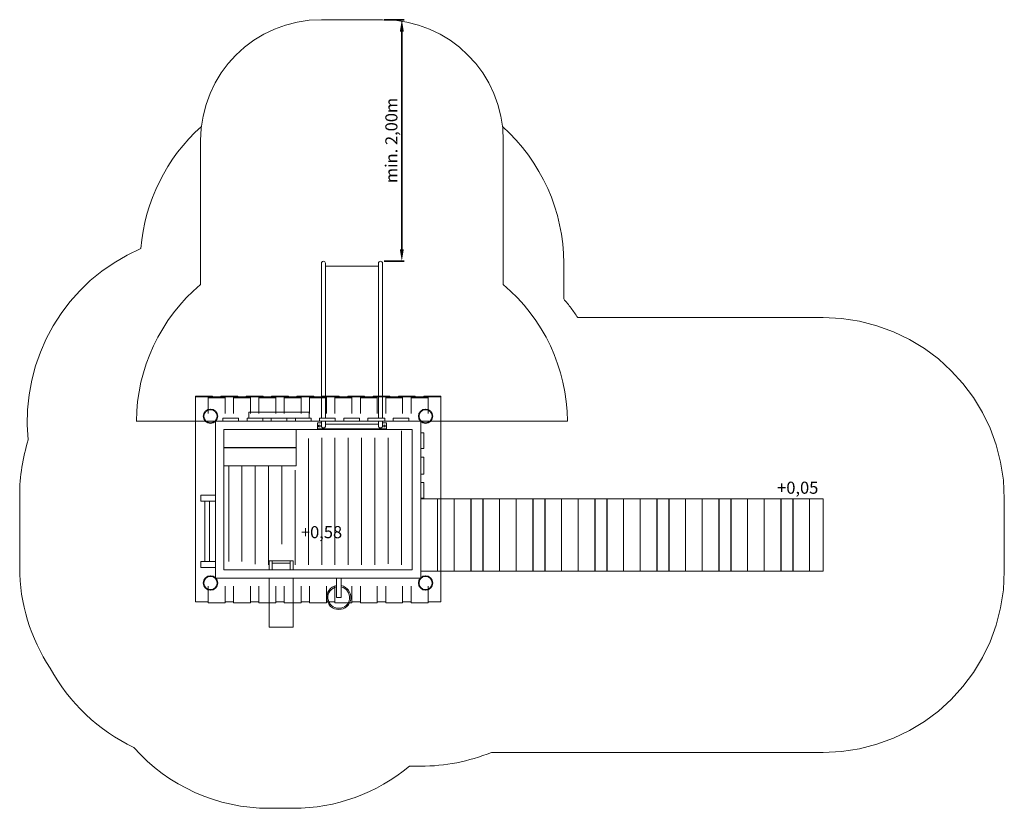
# Model space of a CAD drawing. Units: millimetres. Extents: x 1423643.49 to 1423651.64, y 164014.39 to 164020.92.
import ezdxf

# ---------------------------------------------------------------- set-up
doc = ezdxf.new("R2010")
doc.units = ezdxf.units.MM
for name, pattern in [('ACAD_ISO02W100', [15, 12, -3]), ('ACAD_ISO10W100', [18, 12, -3, 0, -3]), ('Amconstr', [9999, 9999, 0]), ('HIDDEN2', [4.7625, 3.175, -1.5875])]:
    doc.linetypes.add(name, pattern=pattern)
for name, color, linetype, lineweight in [('AM_CL', 1, 'Amconstr', 25), ('Bemaßung', 9, 'Continuous', 5), ('dünne Linie', 143, 'Continuous', 5), ('ESF_Spielgeraet', 7, 'Continuous', 15), ('Kontur 09', 5, 'Continuous', 9), ('Kontur 18', 1, 'Continuous', 18), ('Kontur 25', 7, 'Continuous', 25), ('Kontur 35', 2, 'Continuous', 35), ('Sicherheitsbereich', 31, 'HIDDEN2', 13), ('Strichlinien', 201, 'HIDDEN2', 13), ('Text', 3, 'Continuous', 25), ('Umlaufraum', 54, 'ACAD_ISO10W100', 9), ('verdeckte Kanten', 21, 'ACAD_ISO02W100', 9)]:
    doc.layers.add(name, color=color, linetype=linetype, lineweight=lineweight)
doc.styles.add('120', font='tahoma.ttf', dxfattribs={"height": 120})
doc.styles.get("Standard").update_dxf_attribs({"font": 'tahoma.ttf'})
doc.dimstyles.new('100$0', dxfattribs={"dimtxt": 100, "dimasz": 100, "dimexe": 20, "dimexo": 30, "dimgap": 10, "dimtad": 1, "dimtxsty": 'Standard', "dimcen": 100, "dimazin": 0, "dimtfac": 1, "dimtmove": 0, "dimatfit": 3, "dimfxl": 1, "dimarcsym": 0})

# ---------------------------------------------------------------- blocks, each defined once
blk = doc.blocks.new('*D32')
at = {"layer": 'Bemaßung', "color": 0, "lineweight": -2, "transparency": 16777216}
for p, q in [((1423646.5044, 164020.9201), (1423646.6711, 164020.9201)), ((1423646.6511, 164019.0201), (1423646.6511, 164020.8201)), ((1423646.5044, 164018.9201), (1423646.6711, 164018.9201))]:
    blk.add_line(p, q, dxfattribs=at)
at = {"layer": 'Bemaßung', "color": 0, "lineweight": 35, "transparency": 16777216}
for points in [[(1423646.6345, 164020.8201), (1423646.6678, 164020.8201), (1423646.6511, 164020.9201)], [(1423646.6345, 164019.0201), (1423646.6678, 164019.0201), (1423646.6511, 164018.9201)]]:
    blk.add_solid(points, dxfattribs=at)
at = {"layer": 'Defpoints', "color": 0, "lineweight": 35, "transparency": 16777216}
for p in [(1423646.4744, 164020.9201), (1423646.6511, 164020.9201), (1423646.4744, 164018.9201)]:
    blk.add_point(p, dxfattribs=at)
at = {"layer": 'Bemaßung', "color": 0, "transparency": 16777216, "insert": (1423646.5777, 164019.9201), "char_height": 0.1, "attachment_point": 5, "rotation": 90}
blk.add_mtext('min. 2,00m', dxfattribs=at)
blk = doc.blocks.new('10-0042-XVL-9-005_Spielhaus_Nordpark')
at = {"layer": 'AM_CL', "color": 7}
blk.add_line((1423645.7779, 164017.3764), (1423645.1779, 164017.3764), dxfattribs=at)
at = {"layer": 'dünne Linie', "color": 7}
for p, q in [((1423646.6479, 164016.4064), (1423646.6479, 164017.5164)), ((1423645.8779, 164016.4064), (1423645.8779, 164017.4528)), ((1423645.9879, 164016.4064), (1423645.9879, 164017.4588)), ((1423646.0979, 164016.4064), (1423646.0979, 164017.4588)), ((1423646.2079, 164016.4064), (1423646.2079, 164017.4588)), ((1423646.3179, 164016.4064), (1423646.3179, 164017.4588)), ((1423646.4279, 164016.4064), (1423646.4279, 164017.4588)), ((1423646.5379, 164016.4146), (1423646.5379, 164017.4588)), ((1423645.2179, 164016.4336), (1423645.2179, 164017.2264)), ((1423645.3279, 164016.4336), (1423645.3279, 164017.2264)), ((1423645.4379, 164016.4124), (1423645.4379, 164017.2264)), ((1423645.5479, 164016.4064), (1423645.5479, 164017.2264)), ((1423645.6579, 164016.5785), (1423645.6579, 164017.2264)), ((1423645.7679, 164016.4064), (1423645.7679, 164017.1892))]:
    blk.add_line(p, q, dxfattribs=at)
at = {"layer": 'Kontur 09', "color": 7}
for p, q in [((1423645.0205, 164016.9347), (1423645.0205, 164016.4347)), ((1423645.0605, 164016.9347), (1423645.0605, 164016.4347)), ((1423645.5779, 164016.42), (1423645.7279, 164016.42))]:
    blk.add_line(p, q, dxfattribs=at)
for points in [[(1423645.384, 164017.6214), (1423645.384, 164017.6714), (1423645.884, 164017.6714), (1423645.884, 164017.6214)], [(1423645.2999, 164017.5964), (1423645.1699, 164017.5964), (1423645.1699, 164017.6214), (1423645.2999, 164017.6214)], [(1423645.4999, 164017.5964), (1423645.3699, 164017.5964), (1423645.3699, 164017.6214), (1423645.4999, 164017.6214)], [(1423645.6999, 164017.5964), (1423645.5699, 164017.5964), (1423645.5699, 164017.6214), (1423645.6999, 164017.6214)], [(1423645.8999, 164017.5964), (1423645.7699, 164017.5964), (1423645.7699, 164017.6214), (1423645.8999, 164017.6214)], [(1423646.0999, 164017.5964), (1423645.9699, 164017.5964), (1423645.9699, 164017.6214), (1423646.0999, 164017.6214)], [(1423646.2999, 164017.5964), (1423646.1699, 164017.5964), (1423646.1699, 164017.6214), (1423646.2999, 164017.6214)], [(1423646.3699, 164017.5964), (1423646.5099, 164017.5964), (1423646.5099, 164017.6214), (1423646.3699, 164017.6214)], [(1423646.5799, 164017.5964), (1423646.7099, 164017.5964), (1423646.7099, 164017.6214), (1423646.5799, 164017.6214)], [(1423646.8079, 164017.3684), (1423646.8079, 164017.4984), (1423646.8329, 164017.4984), (1423646.8329, 164017.3684)], [(1423646.8079, 164017.1584), (1423646.8079, 164017.2984), (1423646.8329, 164017.2984), (1423646.8329, 164017.1584)], [(1423646.8079, 164017.0884), (1423646.8079, 164016.9584), (1423646.8329, 164016.9584), (1423646.8329, 164017.0884)]]:
    blk.add_lwpolyline(points, close=True, dxfattribs=at)
at = {"layer": 'Kontur 18', "color": 7}
for p, q in [((1423645.9855, 164018.9033), (1423645.9855, 164017.6214)), ((1423646.0192, 164018.9033), (1423646.0192, 164017.6214)), ((1423646.0192, 164018.8796), (1423646.4575, 164018.8796)), ((1423646.4575, 164018.9033), (1423646.4575, 164017.6214)), ((1423646.4912, 164018.9033), (1423646.4912, 164017.6214)), ((1423645.1079, 164017.5964), (1423646.8079, 164017.5964)), ((1423645.1079, 164016.2964), (1423645.1079, 164017.5964)), ((1423646.8079, 164017.5964), (1423646.8079, 164016.2964)), ((1423645.1779, 164016.3664), (1423645.1779, 164017.5264)), ((1423645.2089, 164017.5264), (1423646.7379, 164017.5264)), ((1423646.7379, 164017.5264), (1423646.7379, 164016.3664)), ((1423644.9879, 164016.9847), (1423644.9879, 164016.9347)), ((1423645.1079, 164016.9847), (1423644.9879, 164016.9847)), ((1423644.9879, 164016.9347), (1423645.1079, 164016.9347)), ((1423645.1079, 164016.9847), (1423645.1079, 164016.9347)), ((1423650.1385, 164016.9534), (1423646.8079, 164016.9534)), ((1423646.9461, 164016.9534), (1423646.9461, 164016.3534)), ((1423647.0843, 164016.9534), (1423647.0843, 164016.3534)), ((1423647.4594, 164016.9534), (1423647.4594, 164016.3534)), ((1423647.5976, 164016.9534), (1423647.5976, 164016.3534)), ((1423647.9727, 164016.9534), (1423647.9727, 164016.3534)), ((1423648.1109, 164016.9534), (1423648.1109, 164016.3534)), ((1423648.4861, 164016.9534), (1423648.4861, 164016.3534)), ((1423648.6243, 164016.9534), (1423648.6243, 164016.3534)), ((1423648.9994, 164016.9534), (1423648.9994, 164016.3534)), ((1423649.1376, 164016.9534), (1423649.1376, 164016.3534)), ((1423649.5127, 164016.9534), (1423649.5127, 164016.3534)), ((1423649.6509, 164016.9534), (1423649.6509, 164016.3534)), ((1423650.026, 164016.9534), (1423650.026, 164016.3534)), ((1423650.1385, 164016.9534), (1423650.1385, 164016.3534)), ((1423644.9879, 164016.4347), (1423644.9879, 164016.3847)), ((1423644.9879, 164016.4347), (1423645.1079, 164016.4347)), ((1423645.1079, 164016.4347), (1423645.1079, 164016.3847)), ((1423645.5529, 164016.4387), (1423645.5529, 164016.3664)), ((1423645.7529, 164016.4387), (1423645.5529, 164016.4387)), ((1423645.5779, 164016.4387), (1423645.5779, 164016.3664)), ((1423645.7279, 164016.4387), (1423645.7279, 164016.3664)), ((1423645.7529, 164016.4387), (1423645.7529, 164016.3664)), ((1423644.9879, 164016.3847), (1423645.1079, 164016.3847)), ((1423645.1779, 164016.3664), (1423646.7379, 164016.3664)), ((1423650.1385, 164016.3534), (1423646.8079, 164016.3534)), ((1423645.1079, 164016.2964), (1423646.8079, 164016.2964)), ((1423645.5529, 164016.2964), (1423645.5529, 164015.8906)), ((1423645.7529, 164015.8906), (1423645.7529, 164016.2964)), ((1423646.1097, 164016.2965), (1423646.1093, 164016.1365)), ((1423646.1493, 164016.1364), (1423646.1497, 164016.2964)), ((1423646.1093, 164016.1365), (1423646.1493, 164016.1364)), ((1423645.5529, 164015.8906), (1423645.7529, 164015.8906))]:
    blk.add_line(p, q, dxfattribs=at)
blk.add_lwpolyline([(1423645.1779, 164017.5264), (1423645.1779, 164017.2264), (1423645.7779, 164017.2264), (1423645.7779, 164017.5264)], close=True, dxfattribs=at)
for centre, radius, start, end in [((1423646.0024, 164018.9033), 0.0169, 0, 180), ((1423646.4744, 164018.9033), 0.0169, 0, 180), ((1423646.1293, 164016.1364), 0.1, 101.41817, 78.34426), ((1423646.1293, 164016.1364), 0.09, 102.7208, 77.04162)]:
    blk.add_arc(centre, radius, start, end, dxfattribs=at)
at = {"layer": 'Kontur 25', "color": 7}
for p, q in [((1423647.2225, 164016.9534), (1423647.2225, 164016.3534)), ((1423647.3212, 164016.9534), (1423647.3212, 164016.3534)), ((1423647.7358, 164016.9534), (1423647.7358, 164016.3534)), ((1423647.8345, 164016.9534), (1423647.8345, 164016.3534)), ((1423648.2491, 164016.9534), (1423648.2491, 164016.3534)), ((1423648.3479, 164016.9534), (1423648.3479, 164016.3534)), ((1423648.7625, 164016.9534), (1423648.7625, 164016.3534)), ((1423648.8612, 164016.9534), (1423648.8612, 164016.3534)), ((1423649.2758, 164016.9534), (1423649.2758, 164016.3534)), ((1423649.3745, 164016.9534), (1423649.3745, 164016.3534)), ((1423649.7891, 164016.9534), (1423649.7891, 164016.3534)), ((1423649.8878, 164016.9534), (1423649.8878, 164016.3534))]:
    blk.add_line(p, q, dxfattribs=at)
at = {"layer": 'Kontur 35', "color": 7}
for centre in [(1423645.0676, 164017.6367), (1423646.8482, 164017.6367), (1423645.0676, 164016.2561), (1423646.8482, 164016.2561)]:
    blk.add_circle(centre, 0.057, dxfattribs=at)
at = {"layer": 'Sicherheitsbereich', "color": 7}
for p, q in [((1423645.9855, 164020.9201), (1423646.4912, 164020.9201)), ((1423644.9855, 164019.9201), (1423644.9855, 164018.7274)), ((1423647.4912, 164019.9201), (1423647.4912, 164018.7274)), ((1423645.9855, 164017.5964), (1423644.4534, 164017.5964)), ((1423646.4912, 164017.5964), (1423648.0233, 164017.5964))]:
    blk.add_line(p, q, dxfattribs=at)
for centre, radius, start, end in [((1423645.9855, 164019.9201), 1, 90, 180), ((1423646.4912, 164019.9201), 1, 0, 90), ((1423645.9534, 164017.5814), 1.5, 130.18317, 179.42703), ((1423646.5234, 164017.5814), 1.5, 0.57297, 49.81683)]:
    blk.add_arc(centre, radius, start, end, dxfattribs=at)
at = {"layer": 'Strichlinien', "color": 7}
for p, q in [((1423644.9429, 164016.099), (1423644.9429, 164017.8034)), ((1423644.9429, 164017.8034), (1423645.0479, 164017.8034)), ((1423645.0479, 164017.7904), (1423645.0479, 164017.6601)), ((1423645.1529, 164017.8034), (1423645.2579, 164017.8034)), ((1423645.1879, 164017.6601), (1423645.1879, 164017.7904)), ((1423645.2579, 164017.7904), (1423645.2579, 164017.6601)), ((1423645.3979, 164017.6601), (1423645.3979, 164017.7904)), ((1423645.4679, 164017.7904), (1423645.4679, 164017.6601)), ((1423645.6079, 164017.6601), (1423645.6079, 164017.7904)), ((1423645.6779, 164017.7904), (1423645.6779, 164017.6601)), ((1423645.8179, 164017.6601), (1423645.8179, 164017.7904)), ((1423645.8879, 164017.7904), (1423645.8879, 164017.6601)), ((1423646.0279, 164017.6601), (1423646.0279, 164017.7969)), ((1423646.0979, 164017.7904), (1423646.0979, 164017.6601)), ((1423646.2379, 164017.6601), (1423646.2379, 164017.7904)), ((1423646.3079, 164017.7904), (1423646.3079, 164017.6601)), ((1423646.4479, 164017.6601), (1423646.4479, 164017.7904)), ((1423646.5179, 164017.7904), (1423646.5179, 164017.6601)), ((1423646.6579, 164017.6601), (1423646.6579, 164017.7904)), ((1423646.7279, 164017.7904), (1423646.7279, 164017.6601)), ((1423646.8679, 164017.6601), (1423646.8679, 164017.7904)), ((1423646.9729, 164016.099), (1423646.9729, 164017.7969)), ((1423645.0479, 164016.2311), (1423645.0479, 164016.0925)), ((1423645.1879, 164016.0925), (1423645.1879, 164016.2311)), ((1423645.2579, 164016.2311), (1423645.2579, 164016.0925)), ((1423645.3979, 164016.0925), (1423645.3979, 164016.2311)), ((1423645.4679, 164016.2311), (1423645.4679, 164016.0925)), ((1423645.6079, 164016.0925), (1423645.6079, 164016.2311)), ((1423645.6779, 164016.2311), (1423645.6779, 164016.0925)), ((1423645.8179, 164016.0925), (1423645.8179, 164016.2311)), ((1423645.8879, 164016.2311), (1423645.8879, 164016.0925)), ((1423646.0279, 164016.0925), (1423646.0279, 164016.2311)), ((1423646.0979, 164016.2311), (1423646.0979, 164016.0925)), ((1423646.2379, 164016.0925), (1423646.2379, 164016.2311)), ((1423646.3079, 164016.2311), (1423646.3079, 164016.0925)), ((1423646.4479, 164016.0925), (1423646.4479, 164016.2311)), ((1423646.5179, 164016.2311), (1423646.5179, 164016.0925)), ((1423646.6579, 164016.0925), (1423646.6579, 164016.2311)), ((1423646.7279, 164016.2311), (1423646.7279, 164016.0925)), ((1423646.8679, 164016.0925), (1423646.8679, 164016.2311)), ((1423645.0479, 164016.099), (1423644.9429, 164016.099)), ((1423645.0479, 164016.0925), (1423645.1879, 164016.0925)), ((1423645.1879, 164016.099), (1423645.2579, 164016.099)), ((1423645.2579, 164016.0925), (1423645.3979, 164016.0925)), ((1423645.3979, 164016.099), (1423645.4679, 164016.099)), ((1423645.4679, 164016.0925), (1423645.6079, 164016.0925)), ((1423645.6079, 164016.099), (1423645.6779, 164016.099)), ((1423645.6779, 164016.0925), (1423645.8179, 164016.0925)), ((1423645.8179, 164016.099), (1423645.8879, 164016.099)), ((1423645.8879, 164016.0925), (1423646.0279, 164016.0925)), ((1423646.0279, 164016.099), (1423646.0979, 164016.099)), ((1423646.0979, 164016.0925), (1423646.2379, 164016.0925)), ((1423646.2379, 164016.099), (1423646.3079, 164016.099)), ((1423646.3079, 164016.0925), (1423646.4479, 164016.0925)), ((1423646.4479, 164016.099), (1423646.5179, 164016.099)), ((1423646.5179, 164016.0925), (1423646.6579, 164016.0925)), ((1423646.6579, 164016.099), (1423646.7279, 164016.099)), ((1423646.7279, 164016.0925), (1423646.8679, 164016.0925)), ((1423646.8679, 164016.099), (1423646.9729, 164016.099))]:
    blk.add_line(p, q, dxfattribs=at)
for points in [[(1423644.9429, 164017.8034), (1423644.9429, 164017.7969), (1423645.0829, 164017.7969), (1423645.0829, 164017.8034)], [(1423645.0479, 164017.7969), (1423645.0479, 164017.7904), (1423645.1879, 164017.7904), (1423645.1879, 164017.7969)], [(1423645.1529, 164017.8034), (1423645.1529, 164017.7969), (1423645.2929, 164017.7969), (1423645.2929, 164017.8034)], [(1423645.2579, 164017.7969), (1423645.2579, 164017.7904), (1423645.3979, 164017.7904), (1423645.3979, 164017.7969)], [(1423645.3629, 164017.8034), (1423645.3629, 164017.7969), (1423645.5029, 164017.7969), (1423645.5029, 164017.8034)], [(1423645.4679, 164017.7969), (1423645.4679, 164017.7904), (1423645.6079, 164017.7904), (1423645.6079, 164017.7969)], [(1423645.5729, 164017.8034), (1423645.5729, 164017.7969), (1423645.7129, 164017.7969), (1423645.7129, 164017.8034)], [(1423645.6779, 164017.7969), (1423645.6779, 164017.7904), (1423645.8179, 164017.7904), (1423645.8179, 164017.7969)], [(1423645.7829, 164017.8034), (1423645.7829, 164017.7969), (1423645.9229, 164017.7969), (1423645.9229, 164017.8034)], [(1423645.8879, 164017.7969), (1423645.8879, 164017.7904), (1423646.0279, 164017.7904), (1423646.0279, 164017.7969)], [(1423645.9929, 164017.8034), (1423645.9929, 164017.7969), (1423646.1329, 164017.7969), (1423646.1329, 164017.8034)], [(1423646.0979, 164017.7969), (1423646.0979, 164017.7904), (1423646.2379, 164017.7904), (1423646.2379, 164017.7969)], [(1423646.2029, 164017.8034), (1423646.2029, 164017.7969), (1423646.3429, 164017.7969), (1423646.3429, 164017.8034)], [(1423646.3079, 164017.7969), (1423646.3079, 164017.7904), (1423646.4479, 164017.7904), (1423646.4479, 164017.7969)], [(1423646.4129, 164017.8034), (1423646.4129, 164017.7969), (1423646.5529, 164017.7969), (1423646.5529, 164017.8034)], [(1423646.5179, 164017.7969), (1423646.5179, 164017.7904), (1423646.6579, 164017.7904), (1423646.6579, 164017.7969)], [(1423646.6229, 164017.8034), (1423646.6229, 164017.7969), (1423646.7629, 164017.7969), (1423646.7629, 164017.8034)], [(1423646.7279, 164017.7969), (1423646.7279, 164017.7904), (1423646.8679, 164017.7904), (1423646.8679, 164017.7969)], [(1423646.8329, 164017.8034), (1423646.8329, 164017.7969), (1423646.9729, 164017.7969), (1423646.9729, 164017.8034)]]:
    blk.add_lwpolyline(points, close=True, dxfattribs=at)
at = {"layer": 'Umlaufraum', "color": 7}
for p, q in [((1423647.9912, 164018.6083), (1423647.9912, 164018.9033)), ((1423650.1385, 164018.4534), (1423648.1078, 164018.4534)), ((1423643.4879, 164016.3847), (1423643.4879, 164016.9847)), ((1423651.6385, 164016.9534), (1423651.6385, 164016.3534)), ((1423650.1385, 164014.8534), (1423647.3927, 164014.8534)), ((1423646.8079, 164014.7394), (1423646.7145, 164014.7394)), ((1423645.5529, 164014.3906), (1423645.7529, 164014.3906))]:
    blk.add_line(p, q, dxfattribs=at)
for centre, radius, start, end in [((1423646.0024, 164018.9033), 1.5169, 131.76102, 175.36877), ((1423646.4744, 164018.9033), 1.5169, 0, 48.23898), ((1423645.1079, 164017.5964), 1.557, 113.36301, 185.7565), ((1423646.8079, 164017.5964), 1.557, 33.39566, 40.53665), ((1423646.8079, 164017.5964), 1.557, 33.39566, 33.5308), ((1423650.1385, 164016.9534), 1.5, 0, 90), ((1423644.9879, 164016.9847), 1.5, 162.3203, 180.0001), ((1423644.9879, 164016.3847), 1.5, 180, 213.76709), ((1423650.1385, 164016.3534), 1.5, 270, 0), ((1423645.1079, 164016.2964), 1.557, 208.60486, 244.28017), ((1423645.5529, 164015.8906), 1.5, 221.6568, 270), ((1423646.8079, 164016.2964), 1.557, 270, 292.06133), ((1423645.7529, 164015.8906), 1.5, 270, 309.86963)]:
    blk.add_arc(centre, radius, start, end, dxfattribs=at)
at = {"layer": 'verdeckte Kanten', "color": 7, "lineweight": 5, "ltscale": 0.5}
for p, q in [((1423645.9534, 164017.5314), (1423645.9534, 164017.5814)), ((1423645.9534, 164017.5814), (1423645.9855, 164017.5814)), ((1423645.9855, 164017.5964), (1423645.9855, 164017.5564)), ((1423646.0192, 164017.5964), (1423646.0192, 164017.5564)), ((1423646.4575, 164017.5964), (1423646.4575, 164017.5564)), ((1423646.4912, 164017.5964), (1423646.4912, 164017.5564)), ((1423646.4912, 164017.5814), (1423646.5234, 164017.5814)), ((1423646.5234, 164017.5314), (1423646.5234, 164017.5814)), ((1423646.5234, 164017.5314), (1423645.9534, 164017.5314)), ((1423645.9744, 164017.5624), (1423645.9624, 164017.5624)), ((1423645.9624, 164017.5624), (1423645.9624, 164017.5504)), ((1423645.9624, 164017.5504), (1423645.9744, 164017.5504)), ((1423645.9744, 164017.5504), (1423645.9744, 164017.5624)), ((1423646.0192, 164017.5716), (1423646.4575, 164017.5716)), ((1423646.5024, 164017.5624), (1423646.5144, 164017.5624)), ((1423646.5024, 164017.5504), (1423646.5024, 164017.5624)), ((1423646.5144, 164017.5504), (1423646.5024, 164017.5504)), ((1423646.5144, 164017.5624), (1423646.5144, 164017.5504))]:
    blk.add_line(p, q, dxfattribs=at)
for centre in [(1423646.0024, 164017.5564), (1423646.4744, 164017.5564)]:
    blk.add_arc(centre, 0.0169, 180, 0, dxfattribs=at)
at = {"layer": 'Text', "color": 7, "char_height": 0.1, "attachment_point": 1, "style": '120'}
for s, insert in [('+0,05', (1423649.7583, 164017.0951)), ('+0,58', (1423645.8162, 164016.7272))]:
    blk.add_mtext(s, dxfattribs=dict(at, insert=insert))
at = {"layer": 'Bemaßung', "color": 7}
dim = blk.add_aligned_dim(p1=(1423646.4744, 164018.9201), p2=(1423646.4744, 164020.9201), distance=-0.1768, text='min. 2,00m', dimstyle='100$0', override={"dimscale": 0.001}, dxfattribs=at)
dim.commit()
dim.dimension.update_dxf_attribs({"geometry": '*D32', "text_midpoint": (1423646.5777, 164019.9201)})

msp = doc.modelspace()

# ---------------------------------------------------------------- block references
at = {"layer": 'ESF_Spielgeraet', "lineweight": 35}
msp.add_blockref('10-0042-XVL-9-005_Spielhaus_Nordpark', (0, 0), dxfattribs=at)

doc.saveas('drawing.dxf')
